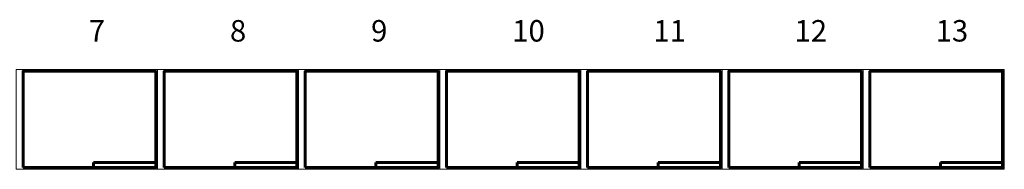
# Model space of a CAD drawing. Units: millimetres. Extents: x 0 to 5460, y 0 to 445.
# Drawn here: x 2530 to 5460, y 0 to 445 of the extents above; entities that cross this region are included whole.
import ezdxf

# ---------------------------------------------------------------- set-up
doc = ezdxf.new("R2010")
doc.units = ezdxf.units.MM
doc.layers.add('Рамки', color=7, linetype='Continuous', plot=False)
doc.styles.get("Standard").update_dxf_attribs({"font": 'arial.ttf'})

msp = doc.modelspace()

# ---------------------------------------------------------------- linework, layer by layer
at = {"layer": 'Рамки', "linetype": 'Continuous', "lineweight": 60}
for p, q in [((2750, 20), (2935, 20)), ((2750, 20), (2750, 5)), ((2935, 20), (2935, 5)), ((3170, 20), (3355, 20)), ((3170, 20), (3170, 5)), ((3355, 20), (3355, 5)), ((3590, 20), (3775, 20)), ((3590, 20), (3590, 5)), ((3775, 20), (3775, 5)), ((4010, 20), (4195, 20)), ((4010, 20), (4010, 5)), ((4195, 20), (4195, 5)), ((4430, 20), (4615, 20)), ((4430, 20), (4430, 5)), ((4615, 20), (4615, 5)), ((4850, 20), (5035, 20)), ((4850, 20), (4850, 5)), ((5035, 20), (5035, 5)), ((5270, 20), (5455, 20)), ((5270, 20), (5270, 5)), ((5455, 20), (5455, 5))]:
    msp.add_line(p, q, dxfattribs=at)
at = {"layer": 'Рамки', "color": 0, "linetype": 'Continuous', "lineweight": 15}
for points in [[(2520, 0), (2940, 0), (2940, 297), (2520, 297), (2520, 0)], [(2940, 0), (3360, 0), (3360, 297), (2940, 297), (2940, 0)], [(3360, 0), (3780, 0), (3780, 297), (3360, 297), (3360, 0)], [(3780, 0), (4200, 0), (4200, 297), (3780, 297), (3780, 0)], [(4200, 0), (4620, 0), (4620, 297), (4200, 297), (4200, 0)], [(4620, 0), (5040, 0), (5040, 297), (4620, 297), (4620, 0)], [(5040, 0), (5460, 0), (5460, 297), (5040, 297), (5040, 0)]]:
    msp.add_lwpolyline(points, dxfattribs=at)
at = {"layer": 'Рамки', "color": 0, "linetype": 'Continuous', "lineweight": 60}
for points in [[(2540, 5), (2935, 5), (2935, 292), (2540, 292), (2540, 5)], [(2960, 5), (3355, 5), (3355, 292), (2960, 292), (2960, 5)], [(3380, 5), (3775, 5), (3775, 292), (3380, 292), (3380, 5)], [(3800, 5), (4195, 5), (4195, 292), (3800, 292), (3800, 5)], [(4220, 5), (4615, 5), (4615, 292), (4220, 292), (4220, 5)], [(4640, 5), (5035, 5), (5035, 292), (4640, 292), (4640, 5)], [(5060, 5), (5455, 5), (5455, 292), (5060, 292), (5060, 5)]]:
    msp.add_lwpolyline(points, dxfattribs=at)

# ---------------------------------------------------------------- texts
at = {"layer": 'Рамки', "color": 0, "char_height": 64, "width": 54.03974, "attachment_point": 7}
for s, insert in [('7', (2735.665, 360.233)), ('8', (3155.665, 360.233)), ('9', (3575.665, 360.233)), ('10', (3995.665, 360.233)), ('11', (4415.665, 360.233)), ('12', (4835.665, 360.233)), ('13', (5255.665, 360.233))]:
    msp.add_mtext(s, dxfattribs=dict(at, insert=insert))

doc.saveas('drawing.dxf')
